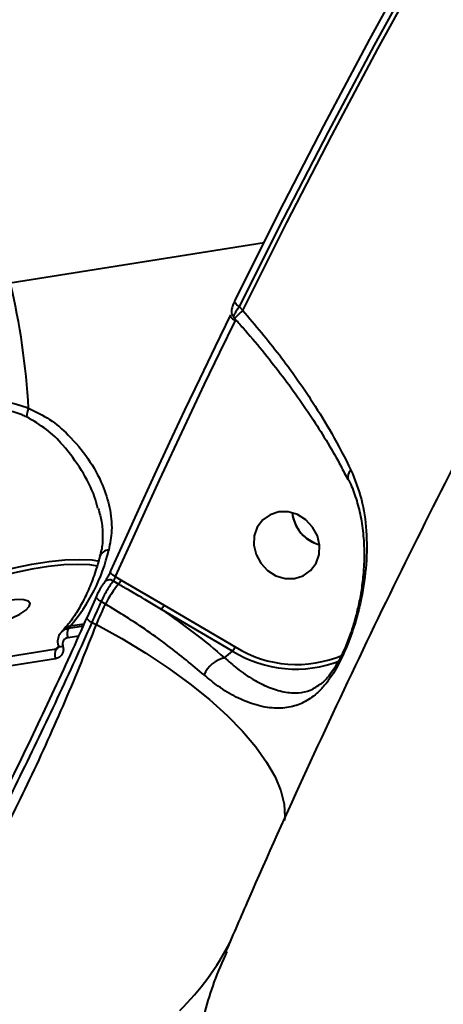
# Model space of a CAD drawing. Units: millimetres. Extents: x -1922 to 12775, y -943 to 14679.
# Drawn here: x 3524 to 3579, y 4446 to 4573 of the extents above; entities that cross this region are included whole.
import ezdxf

# ---------------------------------------------------------------- set-up
doc = ezdxf.new("R2010")
doc.units = ezdxf.units.MM
doc.layers.add('DiKom', color=7, linetype='Continuous')
doc.styles.add('style1', font='arial.ttf', dxfattribs={"width": 0.8})
doc.dimstyles.new('1-50', dxfattribs={"dimtxt": 400, "dimasz": 200, "dimexe": 100, "dimexo": 0, "dimgap": 200, "dimtad": 1, "dimtxsty": 'style1', "dimcen": 200, "dimclrd": 7, "dimclre": 7, "dimclrt": 7, "dimadec": 1, "dimazin": 2, "dimtfac": 1, "dimtmove": 0, "dimatfit": 2, "dimfxl": 0, "dimlwd": 25, "dimlwe": 18, "dimarcsym": 0})

# ---------------------------------------------------------------- blocks, each defined once
blk = doc.blocks.new('*D5')
at = {"layer": 'Defpoints', "color": 0, "linetype": 'Continuous', "transparency": 16777216}
for p in [(10774.94, 4671.86), (2073.92, 3261.99), (10774.94, 350)]:
    blk.add_point(p, dxfattribs=at)
at = {"layer": 'DiKom', "color": 7, "linetype": 'Continuous', "lineweight": 18, "transparency": 16777216}
for p, q in [((10774.94, 4671.86), (10774.94, 250)), ((2073.92, 3261.99), (2073.92, 250))]:
    blk.add_line(p, q, dxfattribs=at)
at = {"layer": 'DiKom', "color": 7, "linetype": 'Continuous', "lineweight": 25, "transparency": 16777216}
blk.add_line((2473.92, 350), (10374.94, 350), dxfattribs=at)
at = {"layer": 'DiKom', "color": 7, "linetype": 'Continuous', "transparency": 16777216}
for points in [[(2473.92, 416.67), (2473.92, 283.33), (2073.92, 350)], [(10374.94, 416.67), (10374.94, 283.33), (10774.94, 350)]]:
    blk.add_solid(points, dxfattribs=at)
at = {"layer": 'DiKom', "color": 7, "linetype": 'Continuous', "lineweight": 40, "transparency": 16777216, "insert": (6792, 787.64), "char_height": 400, "attachment_point": 5, "style": 'style1'}
blk.add_mtext('{\\fArial|b1|i0|c204|p34;\\H1.75x;8700}', dxfattribs=at)
blk = doc.blocks.new('*D6')
at = {"layer": 'Defpoints', "color": 0, "linetype": 'Continuous', "transparency": 16777216}
for p in [(4248.95, 8177.87), (69, 2764.24), (3438.51, 2764.24)]:
    blk.add_point(p, dxfattribs=at)
at = {"layer": 'DiKom', "color": 7, "linetype": 'Continuous', "lineweight": 18, "transparency": 16777216}
for p, q in [((4248.95, 8177.87), (-31, 8177.87)), ((3438.51, 2764.24), (-31, 2764.24))]:
    blk.add_line(p, q, dxfattribs=at)
at = {"layer": 'DiKom', "color": 7, "linetype": 'Continuous', "lineweight": 25, "transparency": 16777216}
blk.add_line((69, 7777.87), (69, 3164.24), dxfattribs=at)
at = {"layer": 'DiKom', "color": 7, "linetype": 'Continuous', "transparency": 16777216}
for points in [[(2.33, 7777.87), (135.67, 7777.87), (69, 8177.87)], [(2.33, 3164.24), (135.67, 3164.24), (69, 2764.24)]]:
    blk.add_solid(points, dxfattribs=at)
at = {"layer": 'DiKom', "color": 7, "linetype": 'Continuous', "lineweight": 40, "transparency": 16777216, "insert": (-368.4, 5322), "char_height": 400, "attachment_point": 5, "rotation": 90, "style": 'style1'}
blk.add_mtext('{\\fArial|b1|i0|c204|p34;\\H1.75x;5400}', dxfattribs=at)
blk = doc.blocks.new('*D7')
at = {"layer": 'Defpoints', "color": 0, "transparency": 16777216}
for p in [(3232.15, 10054.25), (-1121.5, 760.38), (3575.99, 760.38)]:
    blk.add_point(p, dxfattribs=at)
at = {"layer": 'DiKom', "color": 7, "lineweight": 18, "transparency": 16777216}
for p, q in [((3232.15, 10054.25), (-1221.5, 10054.25)), ((3575.99, 760.38), (-1221.5, 760.38))]:
    blk.add_line(p, q, dxfattribs=at)
at = {"layer": 'DiKom', "color": 7, "lineweight": 25, "transparency": 16777216}
blk.add_line((-1121.5, 9654.25), (-1121.5, 1160.38), dxfattribs=at)
at = {"layer": 'DiKom', "color": 7, "transparency": 16777216}
for points in [[(-1188.17, 9654.25), (-1054.83, 9654.25), (-1121.5, 10054.25)], [(-1188.17, 1160.38), (-1054.83, 1160.38), (-1121.5, 760.38)]]:
    blk.add_solid(points, dxfattribs=at)
at = {"layer": 'DiKom', "color": 7, "lineweight": 200, "transparency": 16777216, "insert": (-1559.14, 5389), "char_height": 400, "attachment_point": 5, "rotation": 90, "style": 'style1'}
blk.add_mtext('{\\fArial|b1|i0|c204|p34;\\H1.75x;9300}', dxfattribs=at)
blk = doc.blocks.new('*D8')
at = {"layer": 'Defpoints', "color": 0, "transparency": 16777216}
for p in [(12774.94, 4756.36), (838.94, 2035.94), (12774.94, -843)]:
    blk.add_point(p, dxfattribs=at)
at = {"layer": 'DiKom', "color": 7, "lineweight": 18, "transparency": 16777216}
for p, q in [((12774.94, 4756.36), (12774.94, -943)), ((838.94, 2035.94), (838.94, -943))]:
    blk.add_line(p, q, dxfattribs=at)
at = {"layer": 'DiKom', "color": 7, "lineweight": 25, "transparency": 16777216}
blk.add_line((1238.94, -843), (12374.94, -843), dxfattribs=at)
at = {"layer": 'DiKom', "color": 7, "transparency": 16777216}
for points in [[(1238.94, -776.33), (1238.94, -909.67), (838.94, -843)], [(12374.94, -776.33), (12374.94, -909.67), (12774.94, -843)]]:
    blk.add_solid(points, dxfattribs=at)
at = {"layer": 'DiKom', "color": 7, "lineweight": 200, "transparency": 16777216, "insert": (6828, -405.36), "char_height": 400, "attachment_point": 5, "style": 'style1'}
blk.add_mtext('{\\fArial|b1|i0|c204|p34;\\H1.75x;11950}', dxfattribs=at)

msp = doc.modelspace()

# ---------------------------------------------------------------- linework, layer by layer
at = {"layer": 'DiKom', "color": 7, "linetype": 'Continuous', "lineweight": 40}
for p, q in [((3522.829, 4539.288), (3555.556, 4544.494)), ((3552.367, 4536.231), (3552.837, 4535.713)), ((3551.61, 4534.906), (3551.785, 4534.713)), ((3551.785, 4534.713), (3551.786, 4534.716)), ((3534.136, 4510.131), (3534.081, 4510.318)), ((3536.364, 4501.352), (3537.123, 4500.905)), ((3536.785, 4500.387), (3536.122, 4500.778)), ((3537.123, 4500.905), (3542.683, 4497.673)), ((3533.939, 4498.806), (3532.744, 4496.103)), ((3533.939, 4498.806), (3533.97, 4498.852)), ((3535.096, 4497.796), (3534.533, 4498.128)), ((3542.683, 4497.673), (3551.84, 4492.276)), ((3551.473, 4491.729), (3542.316, 4497.126)), ((3530.321, 4494.694), (3532.263, 4495.003)), ((3530.554, 4494.936), (3530.321, 4494.694)), ((3532.362, 4495.224), (3530.554, 4494.936)), ((3533.34, 4495.428), (3533.929, 4495.155)), ((3529.668, 4494.482), (3529.434, 4494.237)), ((3531.668, 4493.672), (3530.237, 4493.445)), ((3528.752, 4492.006), (3529.026, 4492.292)), ((3500.166, 4487.46), (3528.752, 4492.006)), ((3550.465, 4490.871), (3551.473, 4491.729)), ((3528.67, 4490.752), (3500.083, 4486.205))]:
    msp.add_line(p, q, dxfattribs=at)
at = {"layer": 'DiKom', "color": 7, "linetype": 'Continuous', "lineweight": 40, "flags": 128}
for points in [[(3551.818, 4536.986), (3557.487, 4548.313), (3563.289, 4559.56), (3569.224, 4570.727), (3575.291, 4581.813), (3581.488, 4592.815), (3587.816, 4603.732), (3594.273, 4614.563), (3600.86, 4625.307)], [(3601.367, 4624.479), (3594.787, 4613.744), (3588.335, 4602.922), (3582.012, 4592.013), (3575.819, 4581.02), (3569.758, 4569.944), (3563.828, 4558.786), (3558.03, 4547.548), (3552.367, 4536.231)], [(3552.837, 4535.713), (3558.51, 4547.055), (3564.318, 4558.317), (3570.258, 4569.499), (3576.331, 4580.598), (3582.536, 4591.614), (3588.871, 4602.545), (3595.337, 4613.39), (3601.931, 4624.147)], [(3552.367, 4536.231), (3552.21, 4536.33), (3552.07, 4536.435), (3551.953, 4536.543), (3551.863, 4536.649), (3551.803, 4536.75), (3551.775, 4536.842), (3551.78, 4536.922), (3551.818, 4536.986)], [(3535.804, 4502.08), (3537.677, 4506.247), (3539.567, 4510.405), (3541.475, 4514.553), (3543.401, 4518.692), (3545.344, 4522.821), (3547.305, 4526.94), (3549.283, 4531.049), (3551.278, 4535.149)], [(3551.826, 4534.394), (3549.832, 4530.298), (3547.855, 4526.192), (3545.896, 4522.076), (3543.955, 4517.951), (3542.031, 4513.815), (3540.124, 4509.671), (3538.236, 4505.516), (3536.364, 4501.352)], [(3551.826, 4534.394), (3551.668, 4534.493), (3551.528, 4534.598), (3551.411, 4534.706), (3551.32, 4534.812), (3551.26, 4534.913), (3551.233, 4535.005), (3551.239, 4535.085), (3551.278, 4535.149)], [(3551.8, 4534.705), (3551.677, 4534.815), (3551.632, 4534.865)], [(3560.948, 4508.683), (3559.869, 4509.349), (3558.677, 4509.696), (3557.469, 4509.695), (3556.342, 4509.347), (3555.389, 4508.68), (3554.686, 4507.748), (3554.291, 4506.626), (3554.234, 4505.407), (3554.522, 4504.187), (3555.13, 4503.066), (3556.009, 4502.135), (3557.089, 4501.47), (3558.28, 4501.123), (3559.489, 4501.124), (3560.614, 4501.472), (3561.568, 4502.139), (3562.271, 4503.071), (3562.666, 4504.192), (3562.723, 4505.412), (3562.435, 4506.632), (3561.827, 4507.753), (3560.948, 4508.683)], [(3560.965, 4506.357), (3562.044, 4505.691), (3562.719, 4505.452)], [(3506.186, 4494.737), (3507.217, 4495.667), (3508.554, 4496.628), (3510.168, 4497.6), (3512.022, 4498.56), (3514.075, 4499.486), (3516.281, 4500.36), (3518.59, 4501.16), (3520.952, 4501.868), (3523.313, 4502.47), (3525.621, 4502.952), (3527.825, 4503.302), (3529.874, 4503.514), (3531.722, 4503.581), (3533.33, 4503.504), (3534.336, 4503.356)], [(3534.087, 4502.702), (3533.094, 4502.85), (3531.535, 4502.925), (3529.742, 4502.859), (3527.755, 4502.654), (3525.619, 4502.314), (3523.381, 4501.847), (3521.091, 4501.264), (3518.801, 4500.576), (3516.561, 4499.801), (3514.422, 4498.954), (3512.431, 4498.055), (3510.633, 4497.124), (3509.068, 4496.182), (3507.772, 4495.25), (3506.772, 4494.348)], [(3536.364, 4501.352), (3536.204, 4501.446), (3536.062, 4501.546), (3535.942, 4501.649), (3535.85, 4501.752), (3535.788, 4501.849), (3535.759, 4501.939), (3535.765, 4502.016), (3535.804, 4502.08)], [(3534.533, 4498.128), (3534.374, 4498.221), (3534.232, 4498.32), (3534.112, 4498.423), (3534.02, 4498.524), (3533.957, 4498.621), (3533.928, 4498.71), (3533.933, 4498.788), (3533.939, 4498.806)], [(3519.48, 4494.968), (3520.676, 4495.216), (3521.905, 4495.577), (3523.065, 4496.022), (3524.063, 4496.517), (3524.819, 4497.019), (3525.27, 4497.49), (3525.38, 4497.89), (3525.142, 4498.188), (3524.572, 4498.359), (3523.719, 4498.388), (3522.651, 4498.275), (3521.454, 4498.028), (3520.225, 4497.667), (3519.065, 4497.221), (3518.067, 4496.727), (3517.312, 4496.224), (3516.86, 4495.754), (3516.75, 4495.353), (3516.989, 4495.056), (3517.558, 4494.885), (3518.412, 4494.855), (3519.48, 4494.968)], [(3534.533, 4498.128), (3534.384, 4497.79), (3534.234, 4497.453), (3534.085, 4497.116), (3533.936, 4496.778), (3533.787, 4496.441), (3533.637, 4496.103), (3533.489, 4495.765), (3533.34, 4495.428)], [(3533.929, 4495.155), (3534.074, 4495.485), (3534.22, 4495.816), (3534.366, 4496.146), (3534.511, 4496.476), (3534.657, 4496.806), (3534.804, 4497.136), (3534.95, 4497.466), (3535.096, 4497.796)], [(3533.34, 4495.428), (3533.18, 4495.52), (3533.038, 4495.619), (3532.918, 4495.721), (3532.825, 4495.822), (3532.763, 4495.919), (3532.734, 4496.008), (3532.738, 4496.086), (3532.744, 4496.103)], [(3533.929, 4495.155), (3537.195, 4493.348), (3540.315, 4491.458), (3543.26, 4489.503), (3546.004, 4487.5), (3548.52, 4485.467), (3550.787, 4483.423), (3552.784, 4481.387), (3554.492, 4479.377), (3555.896, 4477.412), (3556.983, 4475.509), (3557.743, 4473.685), (3558.17, 4471.959), (3558.259, 4470.344), (3558.215, 4469.846)], [(3529.011, 4492.424), (3529.028, 4492.397), (3529.084, 4492.364), (3529.174, 4492.344), (3529.295, 4492.338), (3529.442, 4492.346), (3529.61, 4492.367)]]:
    msp.add_lwpolyline(points, dxfattribs=at)
at = {"layer": 'DiKom', "color": 7, "linetype": 'Continuous', "lineweight": 40}
for centre, radius, start, end in [((3432.63, 4517.909), 92.698, 3.20858, 13.33413), ((3568.79, 4517.838), 23.959, 131.74927, 135.21347), ((3528.556, 4521.695), 3.653, 157.42103, 175.54186), ((3567.639, 4514.19), 1.263, 133.3268, 195.0633), ((3564.019, 4510.132), 4.855, 186.42053, 231.02493), ((3564.013, 4510.124), 4.848, 186.3356, 254.51946), ((3513.051, 4509.933), 23.049, 319.40928, 347.07845), ((3535.581, 4503.51), 1.271, 92.91851, 159.02819), ((3535.639, 4500.082), 0.847, 55.24594, 152.95481), ((3546.435, 4492.25), 12.622, 139.86283, 153.93669), ((3534.847, 4502.019), 2.533, 319.90336, 333.92607), ((3540.702, 4498.607), 2.19, 317.46498, 334.75499), ((3530.783, 4493.398), 1.555, 98.46763, 135.79739), ((3531.635, 4493.978), 1.496, 151.40841, 200.85971), ((3549.839, 4493.224), 2.215, 317.56056, 334.65941), ((3559.765, 4504.985), 14.978, 238.05467, 293.1868), ((3530.071, 4491.29), 1.501, 151.47744, 200.99835), ((3559.675, 4505.09), 15.678, 238.45299, 291.11146), ((3551.372, 4487.085), 3.893, 103.47461, 156.0576), ((3520.5, 4469.932), 34.497, 314.50629, 332.85552)]:
    msp.add_arc(centre, radius, start, end, dxfattribs=at)
for points, knots in [([(3610.742, 4571.651), (3607.998, 4566.951), (3602.198, 4557.014), (3593.67, 4541.638), (3585.086, 4525.571), (3576.78, 4509.342), (3568.745, 4492.96), (3560.992, 4476.424), (3554.99, 4463.085), (3551.612, 4455.24), (3550.645, 4452.994)], [0, 0, 0, 0, 0.1228338, 0.259712, 0.3966466, 0.5336364, 0.6706846, 0.8077949, 0.9449664, 1, 1, 1, 1]), ([(3551.755, 4536.864), (3551.699, 4536.75), (3551.532, 4536.408), (3551.411, 4536.078), (3551.336, 4535.721), (3551.349, 4535.407), (3551.436, 4535.122), (3551.565, 4534.978), (3551.62, 4534.916)], [0, 0, 0, 0, 0.1622292, 0.4874313, 0.6432216, 0.7671136, 0.8993259, 1, 1, 1, 1]), ([(3552.367, 4536.231), (3552.322, 4536.165), (3552.134, 4535.889), (3551.86, 4535.459), (3551.653, 4535.085), (3551.577, 4534.903), (3551.618, 4534.917), (3551.624, 4534.919)], [0, 0, 0, 0, 0.0922053, 0.3880475, 0.6711606, 0.9498555, 1, 1, 1, 1]), ([(3552.837, 4535.713), (3554.437, 4533.812), (3557.684, 4529.956), (3561.439, 4524.561), (3564.515, 4519.565), (3565.98, 4516.673), (3566.772, 4515.108)], [0, 0, 0, 0, 0.2848568, 0.5777525, 0.7715664, 1, 1, 1, 1]), ([(3551.746, 4534.68), (3552.115, 4534.277), (3553.344, 4532.935), (3555.327, 4530.565), (3557.68, 4527.597), (3559.891, 4524.585), (3561.945, 4521.568), (3563.805, 4518.582), (3565.291, 4516.003), (3566.067, 4514.454), (3566.365, 4513.86)], [0, 0, 0, 0, 0.0609474, 0.2028634, 0.3456363, 0.4887149, 0.6313257, 0.7728679, 0.9128596, 1, 1, 1, 1]), ([(3501.622, 4505.009), (3501.907, 4506.012), (3502.477, 4508.017), (3503.996, 4511.127), (3505.934, 4514.207), (3508.134, 4516.968), (3510.47, 4519.344), (3512.656, 4521.123), (3514.797, 4522.455), (3516.835, 4523.378), (3518.967, 4523.925), (3521.627, 4524.096), (3523.713, 4523.667), (3524.986, 4523.174), (3525.183, 4523.098)], [0, 0, 0, 0, 0.1101004, 0.2202194, 0.3292871, 0.438309, 0.5249673, 0.6115161, 0.6753404, 0.7390982, 0.8039931, 0.8688963, 0.9797379, 1, 1, 1, 1]), ([(3524.914, 4521.979), (3524.73, 4522.061), (3523.553, 4522.583), (3521.67, 4523.051), (3519.319, 4522.945), (3518, 4522.626), (3516.663, 4522.141), (3515.31, 4521.478), (3513.349, 4520.14), (3511.357, 4518.36), (3509.231, 4515.978), (3507.236, 4513.218), (3505.485, 4510.14), (3504.121, 4507.033), (3503.619, 4505.026), (3503.368, 4504.022)], [0, 0, 0, 0, 0.0200992, 0.1287221, 0.1863636, 0.2439872, 0.2548538, 0.3176629, 0.3805776, 0.4675424, 0.5546263, 0.6653714, 0.7761659, 0.8880915, 1, 1, 1, 1]), ([(3525.183, 4523.098), (3526.112, 4522.648), (3528.002, 4521.734), (3530.592, 4519.467), (3532.967, 4516.615), (3534.725, 4513.418), (3535.719, 4510.273), (3536.04, 4507.429), (3535.682, 4505.617), (3535.517, 4504.779)], [0, 0, 0, 0, 0.126105, 0.2567327, 0.4243387, 0.5968647, 0.7353002, 0.8775691, 1, 1, 1, 1]), ([(3534.081, 4510.318), (3533.963, 4510.759), (3533.526, 4512.383), (3532.069, 4515.131), (3529.937, 4518.064), (3527.54, 4520.471), (3525.798, 4521.472), (3524.914, 4521.979)], [0, 0, 0, 0, 0.0957177, 0.3528576, 0.6167452, 0.805678, 1, 1, 1, 1]), ([(3566.772, 4515.108), (3567.27, 4513.869), (3568.265, 4511.388), (3568.839, 4507.251), (3568.824, 4502.959), (3568.225, 4498.75), (3567.334, 4495.34), (3566.467, 4492.883), (3565.547, 4490.706), (3564.486, 4488.779), (3563.364, 4487.268), (3562.149, 4486.013), (3560.645, 4485), (3558.746, 4484.39), (3556.623, 4484.299), (3554.352, 4484.753), (3552.001, 4485.719), (3549.823, 4487.003), (3548.42, 4488.163), (3547.814, 4488.665)], [0, 0, 0, 0, 0.07590871, 0.15190695, 0.2286352, 0.30518986, 0.36886325, 0.40161968, 0.4343325, 0.49046011, 0.52823845, 0.56608713, 0.6308777, 0.69577322, 0.76452186, 0.8332314, 0.89368243, 0.95406588, 1, 1, 1, 1]), ([(3566.424, 4513.863), (3566.447, 4513.823), (3566.833, 4513.156), (3567.368, 4511.676), (3568.006, 4509.418), (3568.38, 4506.95), (3568.514, 4504.327), (3568.398, 4501.802), (3568.107, 4499.488), (3567.722, 4497.484), (3567.268, 4495.709), (3566.779, 4494.136), (3566.254, 4492.724), (3565.673, 4491.406), (3565.041, 4490.19), (3564.382, 4489.127), (3563.743, 4488.295), (3563.293, 4487.821), (3563.031, 4487.618), (3562.96, 4487.563)], [0, 0, 0, 0, 0.0052145, 0.0875104, 0.1726181, 0.2604233, 0.3504545, 0.4425567, 0.5136599, 0.5770141, 0.6348128, 0.6826358, 0.7280348, 0.7756465, 0.8252519, 0.8768019, 0.929296, 0.9809564, 1, 1, 1, 1]), ([(3534.179, 4510.152), (3534.333, 4509.584), (3534.664, 4508.365), (3534.775, 4506.542), (3534.69, 4505.045), (3534.431, 4504.219), (3534.354, 4503.971)], [0, 0, 0, 0, 0.2676894, 0.5753418, 0.8724956, 1, 1, 1, 1]), ([(3534.394, 4503.961), (3534.269, 4503.527), (3533.911, 4502.272), (3533.236, 4500.376), (3532.347, 4498.369), (3531.374, 4496.641), (3530.471, 4495.363), (3529.891, 4494.726), (3529.668, 4494.482)], [0, 0, 0, 0, 0.1034882, 0.2984702, 0.4927734, 0.6864323, 0.8798286, 1, 1, 1, 1]), ([(3534.885, 4500.467), (3534.894, 4500.479), (3534.962, 4500.564), (3535.115, 4500.784), (3535.353, 4501.183), (3535.598, 4501.638), (3535.735, 4501.932), (3535.804, 4502.08)], [0, 0, 0, 0, 0.0372795, 0.2782348, 0.5190015, 0.7595123, 1, 1, 1, 1]), ([(3536.364, 4501.352), (3536.346, 4501.3), (3536.309, 4501.197), (3536.245, 4501.036), (3536.182, 4500.893), (3536.142, 4500.814), (3536.124, 4500.782), (3536.122, 4500.778)], [0, 0, 0, 0, 0.2402325, 0.4810115, 0.7222069, 0.9629445, 1, 1, 1, 1]), ([(3533.97, 4498.852), (3534.038, 4498.999), (3534.175, 4499.294), (3534.418, 4499.75), (3534.655, 4500.15), (3534.807, 4500.37), (3534.876, 4500.456), (3534.885, 4500.467)], [0, 0, 0, 0, 0.2404651, 0.4810005, 0.7218599, 0.9628545, 1, 1, 1, 1]), ([(3536.122, 4500.778), (3536.106, 4500.759), (3535.988, 4500.619), (3535.723, 4500.26), (3535.311, 4499.605), (3534.888, 4498.856), (3534.652, 4498.371), (3534.533, 4498.128)], [0, 0, 0, 0, 0.0370559, 0.2779616, 0.5187401, 0.7593166, 1, 1, 1, 1]), ([(3542.316, 4497.126), (3542.034, 4497.295), (3540.626, 4498.139), (3538.777, 4499.215), (3537.213, 4500.135), (3536.785, 4500.387)], [0, 0, 0, 0, 0.1536785, 0.7682925, 1, 1, 1, 1]), ([(3547.814, 4488.665), (3546.305, 4489.929), (3543.244, 4492.495), (3538.815, 4495.539), (3535.994, 4497.251), (3535.096, 4497.796)], [0, 0, 0, 0, 0.3984921, 0.8085181, 1, 1, 1, 1]), ([(3506.834, 4443.757), (3507.51, 4445.045), (3508.863, 4447.621), (3511.133, 4451.945), (3513.472, 4456.431), (3515.837, 4461.002), (3518.291, 4465.805), (3520.802, 4470.791), (3523.327, 4475.893), (3525.827, 4481.047), (3528.258, 4486.185), (3530.603, 4491.261), (3532.052, 4494.522), (3532.776, 4496.149)], [0, 0, 0, 0, 0.1009663, 0.2019359, 0.290337, 0.3790235, 0.4674228, 0.5561127, 0.6450893, 0.7337811, 0.8224251, 0.9113549, 1, 1, 1, 1]), ([(3542.316, 4497.126), (3543.763, 4496.115), (3546.682, 4494.074), (3549.197, 4491.945), (3550.465, 4490.871)], [0, 0, 0, 0, 0.4956343, 1, 1, 1, 1]), ([(3533.34, 4495.428), (3532.629, 4493.834), (3531.206, 4490.643), (3528.905, 4485.672), (3526.522, 4480.642), (3524.072, 4475.595), (3521.6, 4470.598), (3519.142, 4465.715), (3516.742, 4461.011), (3514.432, 4456.532), (3512.148, 4452.138), (3509.935, 4447.9), (3508.619, 4445.374), (3507.961, 4444.112)], [0, 0, 0, 0, 0.0886937, 0.177668, 0.2663598, 0.3550661, 0.4440566, 0.5327627, 0.6211388, 0.7097986, 0.7981761, 0.8990867, 1, 1, 1, 1]), ([(3507.961, 4444.112), (3508.803, 4445.337), (3510.487, 4447.786), (3513.08, 4451.963), (3515.613, 4456.294), (3518.055, 4460.691), (3520.514, 4465.337), (3522.962, 4470.185), (3525.368, 4475.168), (3527.701, 4480.223), (3529.923, 4485.282), (3532.028, 4490.299), (3533.296, 4493.538), (3533.929, 4495.155)], [0, 0, 0, 0, 0.1033754, 0.206752, 0.2946076, 0.3827375, 0.4705907, 0.5587475, 0.6471798, 0.735338, 0.8234666, 0.9118695, 1, 1, 1, 1]), ([(3529.463, 4494.224), (3529.355, 4494.113), (3529.089, 4493.842), (3528.93, 4493.242), (3528.898, 4492.723), (3529.012, 4492.471), (3529.03, 4492.431)], [0, 0, 0, 0, 0.2363585, 0.5830823, 0.9333726, 1, 1, 1, 1]), ([(3529.457, 4494.228), (3529.553, 4494.326), (3529.785, 4494.565), (3530.123, 4494.646), (3530.321, 4494.694)], [0, 0, 0, 0, 0.4105325, 1, 1, 1, 1]), ([(3529.61, 4492.367), (3529.632, 4492.262), (3529.69, 4491.999), (3529.642, 4491.579), (3529.44, 4491.175), (3529.108, 4490.87), (3528.816, 4490.791), (3528.67, 4490.752)], [0, 0, 0, 0, 0.1418368, 0.3567526, 0.571379, 0.7857449, 1, 1, 1, 1]), ([(3529.006, 4492.426), (3529.014, 4492.397), (3529.037, 4492.319), (3529.026, 4492.217), (3529.004, 4492.151), (3528.983, 4492.134), (3528.974, 4492.128)], [0, 0, 0, 0, 0.1532283, 0.4221541, 0.7662716, 1, 1, 1, 1]), ([(3530.237, 4493.445), (3530.14, 4493.419), (3529.945, 4493.366), (3529.723, 4493.162), (3529.588, 4492.893), (3529.556, 4492.613), (3529.594, 4492.437), (3529.61, 4492.367)], [0, 0, 0, 0, 0.21411926, 0.42855429, 0.64319649, 0.85806971, 1, 1, 1, 1]), ([(3528.752, 4492.006), (3528.802, 4492.019), (3528.888, 4492.039), (3528.949, 4492.102), (3528.974, 4492.128)], [0, 0, 0, 0, 0.5807237, 1, 1, 1, 1]), ([(3550.465, 4490.871), (3551.007, 4490.393), (3552.261, 4489.288), (3554.18, 4488.01), (3556.216, 4486.989), (3558.174, 4486.393), (3559.957, 4486.284), (3561.538, 4486.586), (3562.49, 4487.242), (3562.962, 4487.567)], [0, 0, 0, 0, 0.1059551, 0.2449069, 0.3875056, 0.5463349, 0.7084135, 0.8553852, 1, 1, 1, 1]), ([(3562.962, 4487.567), (3562.98, 4487.576), (3563.013, 4487.592), (3563.044, 4487.626), (3563.057, 4487.641)], [0, 0, 0, 0, 0.5568941, 1, 1, 1, 1]), ([(3550.77, 4452.941), (3550.183, 4451.635), (3548.514, 4447.918), (3546.969, 4441.348), (3546.043, 4433.214), (3546.32, 4424.616), (3547.756, 4415.6), (3550.342, 4406.356), (3554.032, 4396.925), (3558.772, 4387.347), (3564.637, 4377.465), (3571.657, 4367.302), (3579.833, 4356.888), (3588.987, 4346.449), (3599.067, 4336.022), (3609.999, 4325.643), (3621.96, 4315.146), (3634.95, 4304.563), (3648.949, 4293.931), (3663.658, 4283.476), (3679.01, 4273.233), (3694.928, 4263.227), (3711.662, 4253.302), (3729.188, 4243.498), (3747.463, 4233.852), (3766.102, 4224.57), (3785.035, 4215.674), (3804.185, 4207.182), (3823.849, 4198.962), (3843.977, 4191.057), (3864.512, 4183.501), (3883.57, 4176.962), (3901.067, 4171.31), (3911.657, 4168.137), (3916.957, 4166.549)], [0, 0, 0, 0, 0.0171321, 0.0487869, 0.0804176, 0.1129676, 0.1455439, 0.1780941, 0.2097261, 0.2413828, 0.2730153, 0.3055654, 0.3381424, 0.3706926, 0.4023478, 0.4340274, 0.4656829, 0.4982552, 0.5308538, 0.5634259, 0.5951334, 0.6268654, 0.6585725, 0.6911968, 0.723847, 0.7564711, 0.7882579, 0.8200687, 0.8518558, 0.8845587, 0.9172889, 0.9499924, 0.9749727, 1, 1, 1, 1])]:
    msp.add_open_spline(points, degree=3, knots=knots, dxfattribs=at)

# ---------------------------------------------------------------- dimensions: what is measured, and where the dimension line sits
at = {"layer": 'DiKom', "color": 3, "lineweight": 200}
dim = msp.add_linear_dim(base=(-1121.5, 760.381), p1=(3232.153, 10054.248), p2=(3575.989, 760.381), angle=90, text='{\\fArial|b1|i0|c204|p34;\\H1.75x;9300}', dimstyle='1-50', override={"dimasz": 400, "dimgap": 80}, dxfattribs=at)
dim.commit()
dim.dimension.update_dxf_attribs({"geometry": '*D7', "text_midpoint": (-1121.5, 5389), "dimtype": 160})
at = {"layer": 'DiKom', "color": 7, "linetype": 'Continuous', "lineweight": 40}
dim = msp.add_linear_dim(base=(69, 2764.245), p1=(4248.946, 8177.871), p2=(3438.509, 2764.245), angle=90, text='{\\fArial|b1|i0|c204|p34;\\H1.75x;5400}', dimstyle='1-50', override={"dimasz": 400, "dimgap": 80}, dxfattribs=at)
dim.commit()
dim.dimension.update_dxf_attribs({"geometry": '*D6', "text_midpoint": (69, 5322), "dimtype": 160})
at = {"layer": 'DiKom', "color": 3, "lineweight": 200}
dim = msp.add_linear_dim(base=(12774.941, -843), p1=(838.939, 2035.936), p2=(12774.941, 4756.365), text='{\\fArial|b1|i0|c204|p34;\\H1.75x;11950}', dimstyle='1-50', override={"dimasz": 400, "dimgap": 80}, dxfattribs=at)
dim.commit()
dim.dimension.update_dxf_attribs({"geometry": '*D8', "text_midpoint": (6828, -843), "dimtype": 160})
at = {"layer": 'DiKom', "color": 7, "linetype": 'Continuous', "lineweight": 40}
dim = msp.add_linear_dim(base=(10774.941, 350), p1=(2073.922, 3261.993), p2=(10774.941, 4671.865), text='{\\fArial|b1|i0|c204|p34;\\H1.75x;8700}', dimstyle='1-50', override={"dimasz": 400, "dimgap": 80}, dxfattribs=at)
dim.commit()
dim.dimension.update_dxf_attribs({"geometry": '*D5', "text_midpoint": (6792, 350), "dimtype": 160})

doc.saveas('drawing.dxf')
